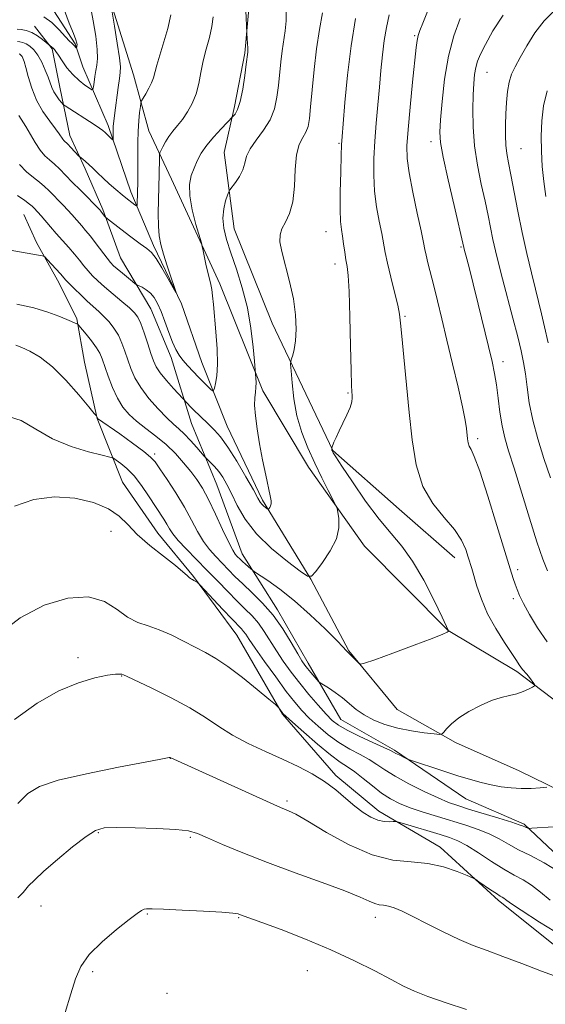
# Model space of a CAD drawing. Extents: x 2197300 to 2200200, y 354800 to 357700.
# Drawn here: x 2198634 to 2198769, y 356619 to 356872 of the extents above; entities that cross this region are included whole.
import ezdxf

# ---------------------------------------------------------------- set-up
doc = ezdxf.new("R2010")
doc.units = 0
doc.header["$MEASUREMENT"] = 0
for name, color, linetype, lineweight in [('DTM HARD BREAKLINE', 7, 'Continuous', 0), ('DTM SPOT ELEVATION', 2, 'Continuous', 13), ('INDEX CONTOUR', 41, 'Continuous', 13), ('INTERMEDIATE CONTOUR', 44, 'Continuous', 0)]:
    doc.layers.add(name, color=color, linetype=linetype, lineweight=lineweight)

msp = doc.modelspace()

# ---------------------------------------------------------------- linework, layer by layer
at = {"layer": 'DTM HARD BREAKLINE'}
for points in [[(2198822.47, 357151.76, 1022.76), (2198788.24, 357094.18, 1024.33), (2198757.97, 357043.8, 1027.21), (2198724.42, 356992.77, 1030.69), (2198711.25, 356969.87, 1033.77), (2198697.43, 356946.31, 1035.21), (2198679.67, 356922.77, 1033.7), (2198671.78, 356910.99, 1032.06), (2198661.27, 356902.5, 1031.34), (2198655.36, 356897.93, 1031.41), (2198654.67, 356884.82, 1031.54), (2198663.12, 356857.93, 1033.11), (2198667.02, 356843.51, 1034.95), (2198672.88, 356831.04, 1037.17), (2198685.26, 356804.14, 1038.48), (2198696.33, 356776.59, 1040.32), (2198708.08, 356756.9, 1041.37), (2198722.44, 356736.55, 1042.61), (2198744.01, 356714.86, 1043.99), (2198761.68, 356704.33, 1045.69), (2198785.88, 356685.92, 1047.27), (2198811.39, 356667.51, 1051.13), (2198821.2, 356660.93, 1052.38), (2198832.98, 356655, 1054.02)], [(2198745.74, 356733.59, 1045.3), (2198731.35, 356746.08, 1045.3), (2198714.35, 356761.19, 1044.06), (2198698.71, 356794, 1041.11), (2198688.94, 356818.27, 1040.85), (2198686.37, 356837.94, 1039.14), (2198689.02, 356849.73, 1037.63), (2198691.68, 356863.48, 1037.83), (2198693.03, 356877.89, 1038.29), (2198693.72, 356890.34, 1038.36), (2198693.75, 356904.76, 1038.09), (2198695.74, 356913.93, 1037.9), (2198699.7, 356923.09, 1037.57), (2198710.23, 356940.76, 1037.04), (2198719.43, 356951.88, 1036.13), (2198735.21, 356970.84, 1034.69), (2198749.02, 356988.5, 1032.79), (2198760.86, 357008.13, 1032.06), (2198772.71, 357028.41, 1030.16), (2198782.59, 357046.08, 1028.72), (2198798.39, 357073.56, 1026.63), (2198809.56, 357087.95, 1024.13), (2198822.06, 357103.65, 1023.02), (2198830.61, 357117.39, 1022.82)], [(2198857.18, 356634.62, 1053.95), (2198830.32, 356640.59, 1051.98), (2198806.1, 356649.83, 1050.08), (2198783.87, 356668.23, 1049.56), (2198762.27, 356678.78, 1047), (2198745.9, 356686.03, 1046.54), (2198730.85, 356694.58, 1044.25), (2198718.44, 356709.69, 1043.92), (2198708.66, 356728.06, 1042.02), (2198696.26, 356748.41, 1039.73), (2198687.13, 356767.44, 1039.14), (2198680.62, 356783.84, 1037.04), (2198675.42, 356798.92, 1036.06), (2198668.25, 356814.01, 1035.67), (2198662.39, 356827.79, 1033.37), (2198656.53, 356844.84, 1031.6), (2198650.02, 356859.93, 1028.92), (2198648.07, 356865.84, 1027.8), (2198640.89, 356877, 1027.21), (2198634.36, 356887.5, 1024.39)], [(2198826.35, 356624.87, 1055.52), (2198802.78, 356632.8, 1053.36), (2198785.76, 356641.36, 1051.98), (2198774, 356655.15, 1051.46), (2198763.54, 356665.01, 1049.82), (2198748.49, 356671.6, 1048.9), (2198730.17, 356684.1, 1047.79), (2198716.43, 356692, 1047), (2198707.95, 356706.44, 1045.5), (2198700.12, 356720.22, 1045.56), (2198690.98, 356734.66, 1043.33), (2198684.47, 356752.37, 1042.94), (2198677.96, 356768.12, 1040.84), (2198672.76, 356785.17, 1038.48), (2198667.55, 356797.63, 1038.88), (2198659.72, 356810.76, 1037.04), (2198655.17, 356823.22, 1035.8), (2198650.61, 356833.72, 1034.36), (2198646.7, 356842.25, 1033.37), (2198644.11, 356854.71, 1031.21), (2198642.17, 356864.54, 1030.16), (2198637.6, 356870.45, 1029.24)], [(2198819.78, 356619.65, 1056.64), (2198794.89, 356622.99, 1057.36), (2198779.17, 356627.62, 1057.42), (2198756.94, 356645.37, 1056.37), (2198741.9, 356659.17, 1055.46), (2198726.2, 356668.38, 1053.43), (2198715.08, 356677.59, 1053.62), (2198701.36, 356693.35, 1052.11), (2198689.62, 356713.69, 1050.94), (2198678.52, 356728.8, 1049.89), (2198669.37, 356739.96, 1049.03), (2198660.23, 356753.09, 1049.23), (2198653.72, 356769.49, 1046.02), (2198650.48, 356783.92, 1045.5), (2198648.54, 356795.06, 1043.79), (2198643.98, 356804.25, 1042.61), (2198638.11, 356814.75, 1041.7), (2198634.85, 356821.96, 1041.04)]]:
    msp.add_polyline3d(points, dxfattribs=at)
at = {"layer": 'DTM SPOT ELEVATION'}
for p in [(2198735.36, 356867.93, 1047.83), (2198754, 356858.53, 1052.83), (2198715.92, 356840.26, 1043.85), (2198739.57, 356840.72, 1049.5), (2198762.76, 356838.89, 1054.98), (2198712.54, 356817.54, 1043.19), (2198747.3, 356813.6, 1049.83), (2198714.9, 356809.19, 1043.44), (2198732.88, 356795.76, 1046.19), (2198758.1, 356784.08, 1050.54), (2198718.22, 356776.02, 1043.86), (2198751.61, 356764.25, 1048.37), (2198668.53, 356760.29, 1045.68), (2198657.27, 356740.42, 1050.73), (2198761.88, 356730.58, 1048.4), (2198760.76, 356723.04, 1047.63), (2198648.81, 356707.94, 1053.61), (2198660.05, 356703.17, 1054.07), (2198672.54, 356681.98, 1056.03), (2198702.57, 356671.03, 1055.69), (2198654.07, 356662.86, 1058.17), (2198677.65, 356661.7, 1058.23), (2198639.33, 356644.01, 1058.73), (2198666.64, 356641.96, 1060.13), (2198690.08, 356640.99, 1060.12), (2198725.26, 356641.11, 1058.56), (2198652.6, 356627.09, 1060.37), (2198707.75, 356627.36, 1060.96), (2198671.68, 356621.54, 1061.6)]:
    msp.add_point(p, dxfattribs=at)
at = {"layer": 'INDEX CONTOUR'}
for points in [[(2198651.981, 356875.437, 1030), (2198652.725, 356871.796, 1030), (2198653.361, 356867.876, 1030), (2198653.762, 356864.445, 1030), (2198653.842, 356862.056, 1030), (2198653.687, 356860.414, 1030), (2198653.423, 356859.012, 1030), (2198653.158, 356857.474, 1030), (2198652.933, 356855.964, 1030), (2198652.769, 356854.777, 1030), (2198652.647, 356854.147, 1030), (2198652.381, 356854.062, 1030), (2198651.742, 356854.451, 1030), (2198650.581, 356855.252, 1030), (2198649.07, 356856.425, 1030), (2198647.46, 356857.944, 1030), (2198645.971, 356859.733, 1030), (2198644.711, 356861.518, 1030), (2198643.756, 356862.979, 1030), (2198643.145, 356863.888, 1030), (2198642.767, 356864.377, 1030), (2198642.473, 356864.671, 1030), (2198639.698, 356866.977, 1030), (2198638.418, 356867.917, 1030), (2198636.959, 356868.75, 1030), (2198635.48, 356869.278, 1030), (2198634.155, 356869.545, 1030), (2198633.162, 356869.657, 1030)], [(2198702.357, 356874.543, 1040), (2198702.317, 356871.777, 1040), (2198702.072, 356869.205, 1040), (2198701.29, 356864.06, 1040), (2198700.948, 356861.222, 1040), (2198700.35, 356855.168, 1040), (2198699.976, 356852.139, 1040), (2198699.336, 356849.18, 1040), (2198698.21, 356846.326, 1040), (2198696.502, 356843.615, 1040), (2198694.606, 356841.105, 1040), (2198693.043, 356838.864, 1040), (2198692.171, 356836.922, 1040), (2198691.702, 356835.172, 1040), (2198691.189, 356833.474, 1040), (2198690.313, 356831.749, 1040), (2198689.267, 356830.171, 1040), (2198687.858, 356828.28, 1040), (2198687.569, 356827.745, 1040), (2198687.256, 356826.91, 1040), (2198686.761, 356825.427, 1040), (2198686.264, 356823.395, 1040), (2198686.034, 356821.021, 1040), (2198686.284, 356818.446, 1040), (2198687.003, 356815.526, 1040), (2198688.124, 356812.05, 1040), (2198689.549, 356807.875, 1040), (2198691.048, 356803.114, 1040), (2198692.36, 356797.95, 1040), (2198693.282, 356792.654, 1040), (2198693.855, 356787.837, 1040), (2198694.176, 356784.198, 1040), (2198694.547, 356779.824, 1040), (2198694.602, 356778.678, 1040), (2198694.572, 356777.447, 1040), (2198694.424, 356776.232, 1040), (2198694.263, 356774.805, 1040), (2198694.225, 356772.851, 1040), (2198694.419, 356770.141, 1040), (2198694.846, 356766.767, 1040), (2198695.48, 356762.903, 1040), (2198696.273, 356758.781, 1040), (2198697.094, 356754.859, 1040), (2198698.243, 356749.525, 1040), (2198698.455, 356748.263, 1040), (2198698.464, 356747.502, 1040), (2198698.316, 356746.937, 1040), (2198698.093, 356746.511, 1040), (2198697.887, 356746.225, 1040), (2198697.76, 356746.083, 1040), (2198697.636, 356746.086, 1040), (2198697.412, 356746.239, 1040), (2198697.019, 356746.534, 1040), (2198696.534, 356746.931, 1040), (2198696.074, 356747.378, 1040), (2198695.678, 356747.919, 1040), (2198695.072, 356748.976, 1040), (2198693.91, 356751.063, 1040), (2198691.982, 356754.455, 1040), (2198689.623, 356758.45, 1040), (2198687.312, 356762.108, 1040), (2198685.415, 356764.712, 1040), (2198683.87, 356766.464, 1040), (2198682.507, 356767.793, 1040), (2198679.937, 356770.265, 1040), (2198678.799, 356771.392, 1040), (2198677.824, 356772.383, 1040), (2198675.769, 356774.559, 1040), (2198673.397, 356777.151, 1040), (2198671.579, 356779.207, 1040), (2198669.955, 356781.187, 1040), (2198668.885, 356782.775, 1040), (2198668.19, 356784.277, 1040), (2198667.555, 356786.153, 1040), (2198666.743, 356788.688, 1040), (2198665.829, 356791.458, 1040), (2198664.966, 356793.865, 1040), (2198664.227, 356795.491, 1040), (2198663.365, 356796.664, 1040), (2198662.056, 356797.893, 1040), (2198660.102, 356799.552, 1040), (2198657.817, 356801.461, 1040), (2198655.64, 356803.308, 1040), (2198653.909, 356804.854, 1040), (2198652.559, 356806.177, 1040), (2198651.418, 356807.433, 1040), (2198650.332, 356808.755, 1040), (2198649.193, 356810.19, 1040), (2198647.909, 356811.762, 1040), (2198646.421, 356813.477, 1040), (2198643.209, 356817.082, 1040), (2198641.715, 356818.81, 1040), (2198639.31, 356821.637, 1040), (2198638.488, 356822.563, 1040), (2198637.426, 356823.681, 1040), (2198637.009, 356824.095, 1040), (2198636.355, 356824.641, 1040), (2198635.146, 356825.524, 1040), (2198633.211, 356826.863, 1040)], [(2198747.054, 356872.43, 1050), (2198745.472, 356867.96, 1050), (2198744.087, 356862.691, 1050), (2198743.078, 356856.797, 1050), (2198742.414, 356851.04, 1050), (2198742.014, 356846.33, 1050), (2198741.84, 356843.173, 1050), (2198742.018, 356840.458, 1050), (2198742.715, 356836.674, 1050), (2198743.995, 356830.854, 1050), (2198745.511, 356824.252, 1050), (2198748.001, 356813.493, 1050), (2198748.122, 356813.018, 1050), (2198748.792, 356810.524, 1050), (2198749.461, 356807.969, 1050), (2198750.434, 356804.125, 1050), (2198751.721, 356798.908, 1050), (2198754.375, 356787.966, 1050), (2198755.296, 356784.086, 1050), (2198755.939, 356781.062, 1050), (2198756.423, 356778.127, 1050), (2198756.858, 356774.712, 1050), (2198757.311, 356771.046, 1050), (2198757.849, 356767.557, 1050), (2198758.545, 356764.458, 1050), (2198759.524, 356761.103, 1050), (2198760.925, 356756.629, 1050), (2198764.889, 356743.786, 1050), (2198766.831, 356737.684, 1050), (2198768.357, 356733.239, 1050), (2198769.489, 356730.226, 1050)], [(2198764.727, 356663.962, 1050), (2198764.466, 356664.018, 1050), (2198763.834, 356664.283, 1050), (2198763.137, 356664.605, 1050), (2198762.286, 356664.919, 1050), (2198760.357, 356665.547, 1050), (2198757.025, 356666.581, 1050), (2198749.244, 356668.951, 1050), (2198746.437, 356669.818, 1050), (2198744.081, 356670.651, 1050), (2198741.385, 356671.788, 1050), (2198737.818, 356673.458, 1050), (2198733.881, 356675.433, 1050), (2198730.331, 356677.369, 1050), (2198727.706, 356679.002, 1050), (2198725.681, 356680.388, 1050), (2198723.705, 356681.656, 1050), (2198721.354, 356682.939, 1050), (2198718.687, 356684.364, 1050), (2198715.884, 356686.051, 1050), (2198713.118, 356688.067, 1050), (2198710.534, 356690.245, 1050), (2198708.269, 356692.36, 1050), (2198706.372, 356694.306, 1050), (2198704.538, 356696.436, 1050), (2198702.37, 356699.224, 1050), (2198699.639, 356702.923, 1050), (2198696.767, 356706.912, 1050), (2198694.345, 356710.351, 1050), (2198692.802, 356712.611, 1050), (2198691.94, 356713.909, 1050), (2198691.399, 356714.674, 1050), (2198690.83, 356715.326, 1050), (2198688.382, 356717.861, 1050), (2198686.065, 356720.327, 1050), (2198680.172, 356726.683, 1050), (2198679.664, 356727.194, 1050), (2198679.409, 356727.368, 1050), (2198678.635, 356727.786, 1050), (2198678.244, 356727.984, 1050), (2198677.956, 356728.116, 1050), (2198677.704, 356728.261, 1050), (2198677.39, 356728.529, 1050), (2198676.862, 356729.047, 1050), (2198675.801, 356730.005, 1050), (2198673.843, 356731.615, 1050), (2198670.811, 356733.983, 1050), (2198667.289, 356736.795, 1050), (2198664.052, 356739.633, 1050), (2198661.609, 356742.156, 1050), (2198659.422, 356744.339, 1050), (2198656.689, 356746.235, 1050), (2198652.815, 356747.842, 1050), (2198648.034, 356748.939, 1050), (2198642.786, 356749.251, 1050), (2198637.485, 356748.563, 1050), (2198632.44, 356746.908, 1050)], [(2198771.066, 356664.396, 1050), (2198765.514, 356663.994, 1050), (2198764.727, 356663.962, 1050)], [(2198748.677, 356617.384, 1060), (2198743.499, 356619.078, 1060), (2198738.794, 356620.694, 1060), (2198735.326, 356622.047, 1060), (2198732.494, 356623.376, 1060), (2198729.351, 356625.032, 1060), (2198725.148, 356627.262, 1060), (2198719.906, 356629.916, 1060), (2198713.839, 356632.743, 1060), (2198707.281, 356635.493, 1060), (2198701.043, 356637.92, 1060), (2198696.053, 356639.777, 1060), (2198690.625, 356641.753, 1060), (2198689.976, 356641.959, 1060), (2198688.649, 356642.161, 1060), (2198685.829, 356642.389, 1060), (2198681.091, 356642.659, 1060), (2198675.567, 356642.931, 1060), (2198670.778, 356643.149, 1060), (2198667.867, 356643.267, 1060), (2198666.455, 356643.268, 1060), (2198665.787, 356643.141, 1060), (2198665.154, 356642.824, 1060), (2198664.039, 356642.045, 1060), (2198661.971, 356640.476, 1060), (2198658.718, 356637.928, 1060), (2198654.98, 356634.764, 1060), (2198651.698, 356631.485, 1060), (2198649.552, 356628.422, 1060), (2198648.189, 356625.231, 1060), (2198646.998, 356621.398, 1060), (2198645.523, 356616.582, 1060)]]:
    msp.add_polyline3d(points, dxfattribs=at)
at = {"layer": 'INTERMEDIATE CONTOUR'}
for points in [[(2198739.943, 356877.517, 1048), (2198737.465, 356871.221, 1048), (2198736.74, 356869.337, 1048), (2198736.279, 356867.98, 1048), (2198735.996, 356866.767, 1048), (2198735.754, 356864.899, 1048), (2198734.857, 356855.999, 1048), (2198734.226, 356849.596, 1048), (2198733.683, 356843.794, 1048), (2198733.388, 356839.655, 1048), (2198733.441, 356836.377, 1048), (2198733.932, 356832.687, 1048), (2198734.876, 356827.732, 1048), (2198736.013, 356822.33, 1048), (2198737.008, 356817.714, 1048), (2198737.62, 356814.767, 1048), (2198737.98, 356812.967, 1048), (2198738.309, 356811.444, 1048), (2198738.791, 356809.467, 1048), (2198740.266, 356803.627, 1048), (2198741.233, 356799.71, 1048), (2198742.36, 356795.066, 1048), (2198743.663, 356789.638, 1048), (2198745.117, 356783.53, 1048), (2198746.528, 356777.488, 1048), (2198747.661, 356772.418, 1048), (2198748.349, 356768.979, 1048), (2198748.688, 356766.841, 1048), (2198748.972, 356764.235, 1048), (2198749.139, 356763.201, 1048), (2198749.408, 356762.335, 1048), (2198749.861, 356761.467, 1048), (2198750.687, 356759.68, 1048), (2198752.095, 356755.874, 1048), (2198754.175, 356749.462, 1048), (2198756.512, 356741.906, 1048), (2198758.565, 356735.182, 1048), (2198759.931, 356730.786, 1048), (2198760.738, 356728.293, 1048), (2198761.249, 356726.794, 1048), (2198761.718, 356725.479, 1048), (2198762.352, 356723.935, 1048), (2198763.349, 356721.843, 1048), (2198764.87, 356718.993, 1048), (2198766.92, 356715.598, 1048), (2198769.465, 356711.984, 1048)], [(2198711.699, 356873.855, 1042), (2198710.927, 356869.558, 1042), (2198710.147, 356864.595, 1042), (2198709.5, 356859.22, 1042), (2198708.998, 356854.021, 1042), (2198708.616, 356849.666, 1042), (2198708.311, 356846.632, 1042), (2198707.958, 356844.63, 1042), (2198707.41, 356843.175, 1042), (2198706.592, 356841.789, 1042), (2198705.701, 356839.998, 1042), (2198705.004, 356837.334, 1042), (2198704.667, 356833.543, 1042), (2198704.458, 356829.234, 1042), (2198704.042, 356825.233, 1042), (2198703.2, 356822.175, 1042), (2198702.155, 356819.945, 1042), (2198701.245, 356818.236, 1042), (2198700.752, 356816.717, 1042), (2198700.739, 356814.943, 1042), (2198701.217, 356812.443, 1042), (2198703.234, 356804.687, 1042), (2198704.178, 356800.27, 1042), (2198704.716, 356796.114, 1042), (2198704.869, 356792.445, 1042), (2198704.737, 356789.437, 1042), (2198704.417, 356787.219, 1042), (2198704.029, 356785.709, 1042), (2198703.694, 356784.781, 1042), (2198703.513, 356784.214, 1042), (2198703.488, 356783.414, 1042), (2198703.595, 356781.697, 1042), (2198703.835, 356778.596, 1042), (2198704.303, 356774.524, 1042), (2198705.113, 356770.116, 1042), (2198706.341, 356765.884, 1042), (2198707.901, 356761.865, 1042), (2198709.665, 356757.975, 1042), (2198711.49, 356754.214, 1042), (2198713.15, 356750.905, 1042), (2198715.096, 356747.075, 1042), (2198715.415, 356746.261, 1042), (2198715.629, 356745.311, 1042), (2198715.896, 356743.67, 1042), (2198715.911, 356741.351, 1042), (2198715.251, 356738.508, 1042), (2198713.678, 356735.357, 1042), (2198711.684, 356732.36, 1042), (2198709.943, 356730.042, 1042), (2198708.867, 356728.843, 1042), (2198707.832, 356728.873, 1042), (2198705.948, 356730.155, 1042), (2198702.639, 356732.64, 1042), (2198698.565, 356735.975, 1042), (2198694.699, 356739.735, 1042), (2198691.799, 356743.521, 1042), (2198689.767, 356747.062, 1042), (2198688.291, 356750.113, 1042), (2198687.097, 356752.505, 1042), (2198686.035, 356754.351, 1042), (2198684.998, 356755.837, 1042), (2198683.921, 356757.107, 1042), (2198682.918, 356758.139, 1042), (2198681.696, 356759.298, 1042), (2198681.289, 356759.736, 1042), (2198679.331, 356762.003, 1042), (2198677.749, 356763.781, 1042), (2198676.148, 356765.47, 1042), (2198674.743, 356766.787, 1042), (2198673.333, 356768.028, 1042), (2198671.616, 356769.633, 1042), (2198669.413, 356771.908, 1042), (2198667.039, 356774.619, 1042), (2198664.934, 356777.395, 1042), (2198663.426, 356779.946, 1042), (2198662.399, 356782.292, 1042), (2198661.622, 356784.532, 1042), (2198660.892, 356786.737, 1042), (2198660.104, 356788.871, 1042), (2198659.18, 356790.869, 1042), (2198658.064, 356792.679, 1042), (2198656.807, 356794.297, 1042), (2198655.482, 356795.73, 1042), (2198654.141, 356797.01, 1042), (2198651.199, 356799.642, 1042), (2198649.512, 356801.231, 1042), (2198647.877, 356802.831, 1042), (2198646.55, 356804.171, 1042), (2198645.688, 356805.084, 1042), (2198644.28, 356806.675, 1042), (2198640.868, 356810.399, 1042), (2198640.239, 356811.033, 1042), (2198639.675, 356811.325, 1042), (2198638.692, 356811.523, 1042), (2198629.935, 356813.013, 1042)], [(2198657.617, 356874.048, 1032), (2198658.209, 356870.398, 1032), (2198658.893, 356866.064, 1032), (2198659.449, 356862.289, 1032), (2198659.704, 356859.955, 1032), (2198659.686, 356858.489, 1032), (2198659.474, 356856.955, 1032), (2198659.145, 356854.671, 1032), (2198658.158, 356847.421, 1032), (2198657.98, 356845.927, 1032), (2198657.877, 356844.67, 1032), (2198657.834, 356843.469, 1032), (2198657.83, 356842.4, 1032), (2198657.842, 356841.603, 1032), (2198657.837, 356841.183, 1032), (2198657.746, 356841.12, 1032), (2198657.491, 356841.36, 1032), (2198656.426, 356842.435, 1032), (2198655.808, 356843.026, 1032), (2198655.209, 356843.541, 1032), (2198654.379, 356844.146, 1032), (2198652.994, 356845.067, 1032), (2198645.497, 356849.883, 1032), (2198644.975, 356850.289, 1032), (2198644.588, 356850.736, 1032), (2198643.992, 356851.488, 1032), (2198643.267, 356852.478, 1032), (2198642.595, 356853.555, 1032), (2198642.1, 356854.622, 1032), (2198641.15, 356857.269, 1032), (2198640.403, 356859.118, 1032), (2198639.479, 356861.11, 1032), (2198638.469, 356862.924, 1032), (2198637.449, 356864.306, 1032), (2198636.45, 356865.267, 1032), (2198635.489, 356865.886, 1032), (2198634.593, 356866.242, 1032), (2198633.828, 356866.413, 1032), (2198633.272, 356866.48, 1032)], [(2198683.554, 356872.845, 1036), (2198683.226, 356870.321, 1036), (2198682.579, 356867.518, 1036), (2198681.762, 356864.52, 1036), (2198680.985, 356861.472, 1036), (2198680.391, 356858.502, 1036), (2198679.849, 356855.667, 1036), (2198679.16, 356853.004, 1036), (2198678.181, 356850.552, 1036), (2198676.98, 356848.349, 1036), (2198675.684, 356846.432, 1036), (2198674.406, 356844.809, 1036), (2198673.211, 356843.377, 1036), (2198672.151, 356842.003, 1036), (2198671.273, 356840.608, 1036), (2198670.597, 356839.331, 1036), (2198670.138, 356838.363, 1036), (2198669.893, 356837.788, 1036), (2198669.797, 356837.266, 1036), (2198669.768, 356836.35, 1036), (2198669.685, 356832.284, 1036), (2198669.52, 356825.758, 1036), (2198669.462, 356822.186, 1036), (2198669.495, 356818.986, 1036), (2198669.681, 356816.444, 1036), (2198670.082, 356814.201, 1036), (2198670.763, 356811.734, 1036), (2198671.732, 356808.722, 1036), (2198672.779, 356805.643, 1036), (2198673.639, 356803.176, 1036), (2198674.078, 356801.883, 1036), (2198673.989, 356801.861, 1036), (2198673.294, 356803.089, 1036), (2198671.993, 356805.421, 1036), (2198670.392, 356808.197, 1036), (2198668.871, 356810.629, 1036), (2198667.671, 356812.168, 1036), (2198666.472, 356813.214, 1036), (2198664.811, 356814.408, 1036), (2198662.418, 356816.189, 1036), (2198659.791, 356818.199, 1036), (2198656.406, 356820.825, 1036), (2198655.915, 356821.233, 1036), (2198655.727, 356821.452, 1036), (2198654.6, 356822.927, 1036), (2198654.482, 356823.057, 1036), (2198649.421, 356828.167, 1036), (2198647.332, 356830.299, 1036), (2198644.059, 356833.68, 1036), (2198642.745, 356834.933, 1036), (2198641.513, 356835.986, 1036), (2198640.306, 356837.085, 1036), (2198639.074, 356838.512, 1036), (2198637.797, 356840.44, 1036), (2198635.385, 356844.587, 1036), (2198633.609, 356847.415, 1036)], [(2198672.702, 356873.289, 1034), (2198671.894, 356869.853, 1034), (2198670.908, 356866.353, 1034), (2198669.078, 356860.379, 1034), (2198668.192, 356857.121, 1034), (2198667.732, 356855.866, 1034), (2198667.024, 356854.428, 1034), (2198666.218, 356852.99, 1034), (2198665.542, 356851.848, 1034), (2198665.159, 356851.175, 1034), (2198664.978, 356850.639, 1034), (2198664.846, 356849.777, 1034), (2198664.646, 356848.233, 1034), (2198664.417, 356846.063, 1034), (2198664.237, 356843.427, 1034), (2198664.164, 356840.5, 1034), (2198664.165, 356837.52, 1034), (2198664.186, 356834.741, 1034), (2198664.186, 356832.36, 1034), (2198664.162, 356830.334, 1034), (2198664.017, 356824.734, 1034), (2198663.98, 356824.244, 1034), (2198663.824, 356824.17, 1034), (2198663.416, 356824.447, 1034), (2198662.651, 356825.021, 1034), (2198661.55, 356825.875, 1034), (2198660.16, 356827, 1034), (2198658.55, 356828.367, 1034), (2198656.86, 356829.858, 1034), (2198655.246, 356831.338, 1034), (2198653.836, 356832.687, 1034), (2198652.63, 356833.862, 1034), (2198651.602, 356834.845, 1034), (2198650.729, 356835.614, 1034), (2198650.036, 356836.177, 1034), (2198649.275, 356836.763, 1034), (2198649.031, 356836.997, 1034), (2198646.989, 356839.194, 1034), (2198646.165, 356840.048, 1034), (2198645.184, 356840.996, 1034), (2198644.874, 356841.355, 1034), (2198643.976, 356842.692, 1034), (2198643.013, 356844.022, 1034), (2198641.538, 356845.976, 1034), (2198639.807, 356848.469, 1034), (2198638.169, 356851.361, 1034), (2198636.9, 356854.47, 1034), (2198635.992, 356857.424, 1034), (2198635.366, 356859.808, 1034), (2198634.945, 356861.325, 1034), (2198634.657, 356862.15, 1034), (2198634.438, 356862.578, 1034), (2198634.231, 356862.859, 1034), (2198634.028, 356863.054, 1034), (2198633.832, 356863.18, 1034), (2198633.65, 356863.252, 1034)], [(2198691.968, 356874.479, 1038), (2198692.195, 356868.629, 1038), (2198692.4, 356865.848, 1038), (2198692.462, 356864.797, 1038), (2198692.479, 356864.126, 1038), (2198692.463, 356863.757, 1038), (2198692.083, 356860.67, 1038), (2198691.697, 356857.703, 1038), (2198691.166, 356854.199, 1038), (2198690.536, 356851.055, 1038), (2198689.859, 356848.965, 1038), (2198689.228, 356847.801, 1038), (2198688.746, 356847.229, 1038), (2198685.619, 356844.027, 1038), (2198683.716, 356841.964, 1038), (2198681.893, 356839.768, 1038), (2198680.494, 356837.71, 1038), (2198679.464, 356835.781, 1038), (2198678.644, 356833.901, 1038), (2198677.939, 356831.953, 1038), (2198677.503, 356829.674, 1038), (2198677.549, 356826.764, 1038), (2198678.194, 356823.112, 1038), (2198679.147, 356819.365, 1038), (2198680.525, 356814.645, 1038), (2198680.778, 356813.68, 1038), (2198680.996, 356812.635, 1038), (2198681.344, 356810.903, 1038), (2198681.788, 356808.768, 1038), (2198682.242, 356806.734, 1038), (2198682.959, 356803.896, 1038), (2198683.217, 356802.603, 1038), (2198683.423, 356800.985, 1038), (2198683.629, 356798.775, 1038), (2198684.25, 356791.728, 1038), (2198684.569, 356787.383, 1038), (2198684.697, 356783.431, 1038), (2198684.533, 356780.467, 1038), (2198684.197, 356778.463, 1038), (2198683.866, 356777.239, 1038), (2198683.654, 356776.63, 1038), (2198683.426, 356776.55, 1038), (2198682.988, 356776.929, 1038), (2198681.096, 356778.781, 1038), (2198679.795, 356780.091, 1038), (2198678.395, 356781.543, 1038), (2198677.019, 356783.032, 1038), (2198675.793, 356784.445, 1038), (2198674.797, 356785.743, 1038), (2198673.942, 356787.174, 1038), (2198673.088, 356789.058, 1038), (2198672.141, 356791.582, 1038), (2198671.143, 356794.398, 1038), (2198670.176, 356797.025, 1038), (2198669.291, 356799.082, 1038), (2198668.42, 356800.607, 1038), (2198667.463, 356801.737, 1038), (2198666.371, 356802.592, 1038), (2198665.302, 356803.211, 1038), (2198663.965, 356803.85, 1038), (2198663.549, 356804.127, 1038), (2198662.859, 356804.679, 1038), (2198660.211, 356806.843, 1038), (2198658.889, 356807.943, 1038), (2198657.954, 356808.763, 1038), (2198657.196, 356809.559, 1038), (2198656.285, 356810.695, 1038), (2198653.479, 356814.425, 1038), (2198652.006, 356816.344, 1038), (2198650.777, 356817.858, 1038), (2198649.769, 356819.027, 1038), (2198647.245, 356821.911, 1038), (2198646.231, 356823.023, 1038), (2198644.992, 356824.318, 1038), (2198641.281, 356828.122, 1038), (2198640.207, 356829.159, 1038), (2198638.946, 356830.228, 1038), (2198637.351, 356831.445, 1038), (2198635.549, 356832.93, 1038), (2198633.734, 356834.796, 1038)], [(2198645.355, 356874.443, 1028), (2198646.551, 356871.195, 1028), (2198647.623, 356868.565, 1028), (2198648.254, 356866.927, 1028), (2198648.515, 356866.07, 1028), (2198648.565, 356865.635, 1028), (2198648.544, 356865.322, 1028), (2198648.499, 356865.078, 1028), (2198648.424, 356864.828, 1028), (2198648.378, 356864.836, 1028), (2198647.842, 356865.411, 1028), (2198647.552, 356865.697, 1028), (2198647.209, 356866.015, 1028), (2198646.634, 356866.585, 1028), (2198645.607, 356867.684, 1028), (2198643.998, 356869.433, 1028), (2198642.041, 356871.355, 1028), (2198640.06, 356872.818, 1028)], [(2198728.818, 356873.357, 1046), (2198728.109, 356870.106, 1046), (2198727.548, 356866.688, 1046), (2198727.102, 356863.002, 1046), (2198726.717, 356859.02, 1046), (2198726.329, 356854.73, 1046), (2198725.902, 356850.155, 1046), (2198725.474, 356845.45, 1046), (2198725.113, 356840.802, 1046), (2198724.881, 356836.356, 1046), (2198724.847, 356832.096, 1046), (2198725.08, 356827.96, 1046), (2198725.604, 356823.938, 1046), (2198726.277, 356820.222, 1046), (2198726.91, 356817.052, 1046), (2198727.812, 356812.177, 1046), (2198728.402, 356809.398, 1046), (2198729.264, 356805.811, 1046), (2198730.221, 356801.966, 1046), (2198731.019, 356798.643, 1046), (2198731.485, 356796.291, 1046), (2198731.761, 356794.023, 1046), (2198732.073, 356790.621, 1046), (2198732.59, 356785.221, 1046), (2198733.985, 356771.019, 1046), (2198734.732, 356763.936, 1046), (2198735.786, 356757.504, 1046), (2198737.503, 356751.985, 1046), (2198740.073, 356747.543, 1046), (2198742.998, 356743.958, 1046), (2198745.611, 356740.909, 1046), (2198747.404, 356738.153, 1046), (2198748.49, 356735.735, 1046), (2198749.145, 356733.774, 1046), (2198750.06, 356730.86, 1046), (2198751.393, 356726.311, 1046), (2198752.53, 356722.955, 1046), (2198754.137, 356719.208, 1046), (2198756.233, 356715.37, 1046), (2198758.453, 356711.83, 1046), (2198761.547, 356707.16, 1046), (2198762.236, 356706.089, 1046), (2198762.681, 356705.435, 1046), (2198763.118, 356704.89, 1046), (2198764.197, 356703.637, 1046), (2198764.864, 356702.797, 1046), (2198766.028, 356701.255, 1046), (2198766.281, 356700.862, 1046), (2198766.186, 356700.618, 1046), (2198765.66, 356700.312, 1046), (2198764.656, 356699.797, 1046), (2198763.265, 356699.169, 1046), (2198761.605, 356698.585, 1046), (2198759.763, 356698.133, 1046), (2198757.659, 356697.635, 1046), (2198755.17, 356696.84, 1046), (2198752.27, 356695.583, 1046), (2198749.306, 356694.016, 1046), (2198746.713, 356692.374, 1046), (2198744.829, 356690.868, 1046), (2198743.601, 356689.62, 1046), (2198742.876, 356688.728, 1046), (2198742.434, 356688.256, 1046), (2198741.786, 356688.139, 1046), (2198740.378, 356688.272, 1046), (2198737.839, 356688.577, 1046), (2198734.535, 356689.064, 1046), (2198731.013, 356689.764, 1046), (2198727.741, 356690.695, 1046), (2198724.849, 356691.835, 1046), (2198722.382, 356693.149, 1046), (2198720.343, 356694.597, 1046), (2198716.797, 356697.59, 1046), (2198714.935, 356698.968, 1046), (2198713.179, 356700.135, 1046), (2198711.068, 356701.459, 1046), (2198710.651, 356701.791, 1046), (2198710.222, 356702.264, 1046), (2198708.645, 356704.092, 1046), (2198707.808, 356705.089, 1046), (2198707.126, 356705.962, 1046), (2198706.387, 356707.08, 1046), (2198705.296, 356708.927, 1046), (2198703.632, 356711.808, 1046), (2198701.473, 356715.315, 1046), (2198698.969, 356718.859, 1046), (2198696.281, 356721.962, 1046), (2198693.617, 356724.602, 1046), (2198691.197, 356726.862, 1046), (2198689.174, 356728.829, 1046), (2198684.209, 356733.918, 1046), (2198682.592, 356735.722, 1046), (2198681.037, 356737.83, 1046), (2198679.559, 356740.363, 1046), (2198678.002, 356743.322, 1046), (2198676.166, 356746.671, 1046), (2198673.959, 356750.297, 1046), (2198671.709, 356753.757, 1046), (2198669.851, 356756.528, 1046), (2198668.625, 356758.289, 1046), (2198667.493, 356759.538, 1046), (2198665.722, 356760.977, 1046), (2198662.851, 356763.085, 1046), (2198659.525, 356765.463, 1046), (2198653.835, 356769.479, 1046), (2198653.783, 356769.536, 1046), (2198653.748, 356769.609, 1046)], [(2198758.099, 356873.214, 1052), (2198755.472, 356869.197, 1052)], [(2198771.181, 356874.247, 1054), (2198768.658, 356871.811, 1054), (2198766.292, 356868.708, 1054), (2198764.2, 356865.367, 1054), (2198762.473, 356862.331, 1054), (2198761.178, 356859.979, 1054), (2198760.261, 356858.02, 1054), (2198759.639, 356856, 1054), (2198759.232, 356853.57, 1054), (2198758.984, 356850.807, 1054), (2198758.834, 356847.894, 1054), (2198758.744, 356845.004, 1054), (2198758.734, 356842.266, 1054), (2198758.839, 356839.798, 1054), (2198759.094, 356837.604, 1054), (2198759.519, 356835.232, 1054), (2198760.138, 356832.12, 1054), (2198761.946, 356822.787, 1054), (2198763.057, 356817.326, 1054), (2198764.236, 356811.931, 1054), (2198765.393, 356806.948, 1054), (2198766.423, 356802.7, 1054), (2198768.019, 356796.345, 1054), (2198768.802, 356793.023, 1054), (2198769.703, 356788.913, 1054)], [(2198720.134, 356872.358, 1044), (2198719.01, 356865.33, 1044), (2198718.095, 356857.8, 1044), (2198717.419, 356850.757, 1044), (2198716.965, 356845.285, 1044), (2198716.708, 356842.024, 1044), (2198716.573, 356839.838, 1044), (2198716.476, 356837.151, 1044), (2198716.355, 356832.863, 1044), (2198716.251, 356827.79, 1044), (2198716.228, 356823.232, 1044), (2198716.332, 356820.144, 1044), (2198716.541, 356818.113, 1044), (2198716.812, 356816.388, 1044), (2198717.108, 356814.393, 1044), (2198717.414, 356812.261, 1044), (2198717.717, 356810.304, 1044), (2198718.005, 356808.59, 1044), (2198718.273, 356806.232, 1044), (2198718.514, 356802.101, 1044), (2198718.725, 356795.586, 1044), (2198718.9, 356788.162, 1044), (2198719.037, 356781.823, 1044), (2198719.134, 356778.052, 1044), (2198719.206, 356776.294, 1044), (2198719.271, 356775.489, 1044), (2198719.315, 356774.727, 1044), (2198719.208, 356773.708, 1044), (2198718.792, 356772.288, 1044), (2198717.975, 356770.399, 1044), (2198716.937, 356768.28, 1044), (2198715.929, 356766.254, 1044), (2198715.151, 356764.584, 1044), (2198714.613, 356763.327, 1044), (2198714.042, 356761.86, 1044), (2198714.037, 356761.786, 1044), (2198714.057, 356761.578, 1044), (2198714.081, 356761.45, 1044), (2198714.119, 356761.323, 1044), (2198714.177, 356761.18, 1044), (2198714.264, 356760.997, 1044), (2198714.458, 356760.648, 1044), (2198715.115, 356759.597, 1044), (2198716.666, 356757.208, 1044), (2198719.361, 356753.136, 1044), (2198722.755, 356748.202, 1044), (2198726.223, 356743.515, 1044), (2198729.292, 356739.843, 1044), (2198732.074, 356736.578, 1044), (2198734.831, 356732.76, 1044), (2198737.706, 356727.801, 1044), (2198740.385, 356722.575, 1044), (2198742.438, 356718.319, 1044), (2198744.11, 356714.802, 1044), (2198744.028, 356714.733, 1044), (2198743.948, 356714.644, 1044), (2198743.693, 356714.45, 1044), (2198742.609, 356713.934, 1044), (2198739.914, 356712.849, 1044), (2198735.224, 356711.081, 1044), (2198729.756, 356709.063, 1044), (2198725.124, 356707.369, 1044), (2198722.519, 356706.444, 1044), (2198721.433, 356706.235, 1044), (2198720.938, 356706.561, 1044), (2198719.517, 356708.039, 1044), (2198718.818, 356708.746, 1044), (2198717.928, 356709.589, 1044), (2198717.712, 356709.849, 1044), (2198717.011, 356710.612, 1044), (2198715.329, 356712.336, 1044), (2198712.357, 356715.284, 1044), (2198708.529, 356718.926, 1044), (2198704.468, 356722.537, 1044), (2198700.733, 356725.512, 1044), (2198697.635, 356727.736, 1044), (2198694.21, 356730.009, 1044), (2198693.647, 356730.404, 1044), (2198693.248, 356730.737, 1044), (2198691.882, 356731.936, 1044), (2198691.146, 356732.606, 1044), (2198690.56, 356733.168, 1044), (2198689.689, 356734.057, 1044), (2198689.246, 356734.552, 1044), (2198688.598, 356735.552, 1044), (2198687.551, 356737.567, 1044), (2198685.996, 356740.876, 1044), (2198684.159, 356744.84, 1044), (2198682.352, 356748.593, 1044), (2198680.795, 356751.487, 1044), (2198679.355, 356753.75, 1044), (2198677.81, 356755.826, 1044), (2198675.977, 356758.065, 1044), (2198673.847, 356760.417, 1044), (2198671.448, 356762.737, 1044), (2198668.848, 356764.902, 1044), (2198666.248, 356766.903, 1044), (2198663.887, 356768.754, 1044), (2198661.938, 356770.51, 1044), (2198660.336, 356772.389, 1044), (2198658.949, 356774.651, 1044), (2198657.682, 356777.427, 1044), (2198656.572, 356780.346, 1044), (2198655.047, 356784.779, 1044), (2198654.431, 356786.222, 1044), (2198653.568, 356787.664, 1044), (2198652.295, 356789.396, 1044), (2198650.881, 356791.165, 1044), (2198649.043, 356793.367, 1044), (2198648.73, 356793.686, 1044), (2198648.498, 356793.81, 1044), (2198645.973, 356794.888, 1044), (2198643.91, 356795.753, 1044), (2198641.075, 356796.807, 1044), (2198637.445, 356797.913, 1044), (2198633.109, 356798.89, 1044)], [(2198755.472, 356869.197, 1052), (2198753.557, 356865.731, 1052), (2198752.299, 356863.215, 1052), (2198751.541, 356861.372, 1052), (2198751.093, 356859.75, 1052), (2198750.795, 356857.939, 1052), (2198750.59, 356855.673, 1052), (2198750.445, 356852.723, 1052), (2198750.355, 356848.942, 1052), (2198750.429, 356844.499, 1052), (2198750.803, 356839.648, 1052), (2198751.552, 356834.647, 1052), (2198752.516, 356829.795, 1052), (2198753.474, 356825.396, 1052), (2198754.257, 356821.667, 1052), (2198755.5, 356815.539, 1052), (2198756.139, 356812.638, 1052), (2198756.92, 356809.388, 1052), (2198757.944, 356805.397, 1052), (2198760.654, 356795.228, 1052), (2198761.896, 356790.493, 1052), (2198762.788, 356786.842, 1052), (2198763.397, 356783.869, 1052), (2198763.85, 356780.923, 1052), (2198764.282, 356777.473, 1052), (2198764.855, 356773.478, 1052), (2198765.741, 356769.021, 1052), (2198767.047, 356764.2, 1052), (2198768.628, 356759.188, 1052), (2198770.276, 356754.179, 1052)], [(2198769.406, 356853.777, 1056), (2198768.476, 356849.908, 1056), (2198768.038, 356846.033, 1056), (2198767.919, 356842.144, 1056), (2198767.979, 356838.241, 1056), (2198768.193, 356834.336, 1056), (2198768.568, 356830.446, 1056), (2198769.104, 356826.583, 1056)], [(2198653.748, 356769.609, 1046), (2198653.707, 356769.723, 1046), (2198653.625, 356769.959, 1046), (2198653.53, 356770.11, 1046), (2198653.005, 356770.762, 1046), (2198651.598, 356772.476, 1046), (2198649.032, 356775.558, 1046), (2198645.716, 356779.31, 1046), (2198642.232, 356782.778, 1046), (2198639.079, 356785.224, 1046), (2198636.422, 356786.755, 1046), (2198634.342, 356787.691, 1046), (2198632.86, 356788.314, 1046)], [(2198714.201, 356691.763, 1048), (2198712.601, 356693.395, 1048), (2198710.559, 356695.668, 1048), (2198708.203, 356698.41, 1048), (2198705.806, 356701.332, 1048), (2198703.595, 356704.198, 1048), (2198701.603, 356706.966, 1048), (2198699.82, 356709.639, 1048), (2198696.706, 356714.612, 1048), (2198695.184, 356716.766, 1048), (2198693.551, 356718.649, 1048), (2198691.737, 356720.468, 1048), (2198689.675, 356722.485, 1048), (2198687.323, 356724.895, 1048), (2198684.731, 356727.606, 1048), (2198681.977, 356730.458, 1048), (2198676.585, 356735.894, 1048), (2198674.522, 356738.093, 1048), (2198673.185, 356739.758, 1048), (2198672.348, 356741.06, 1048), (2198671.68, 356742.241, 1048), (2198670.895, 356743.529, 1048), (2198666.956, 356749.559, 1048), (2198665.119, 356752.216, 1048), (2198663.212, 356754.654, 1048), (2198661.38, 356756.549, 1048), (2198659.794, 356757.889, 1048), (2198658.631, 356758.744, 1048), (2198657.9, 356759.21, 1048), (2198656.964, 356759.536, 1048), (2198655.021, 356760, 1048), (2198651.533, 356760.851, 1048), (2198647.019, 356762.215, 1048), (2198642.265, 356764.186, 1048), (2198637.936, 356766.681, 1048), (2198634.227, 356768.893, 1048), (2198631.208, 356769.836, 1048)], [(2198772.578, 356652.692, 1052), (2198768.693, 356655.13, 1052), (2198765.181, 356656.95, 1052), (2198762.112, 356658.453, 1052), (2198759.492, 356659.886, 1052), (2198757.081, 356661.261, 1052), (2198754.57, 356662.535, 1052), (2198751.715, 356663.684, 1052), (2198748.504, 356664.761, 1052), (2198741.252, 356666.98, 1052), (2198737.57, 356668.143, 1052), (2198734.255, 356669.28, 1052), (2198731.516, 356670.377, 1052), (2198729.16, 356671.572, 1052), (2198726.889, 356673.043, 1052), (2198724.493, 356674.878, 1052), (2198722.107, 356676.817, 1052), (2198719.952, 356678.514, 1052), (2198718.125, 356679.774, 1052), (2198716.236, 356681.029, 1052), (2198713.766, 356682.864, 1052), (2198710.431, 356685.629, 1052), (2198706.866, 356688.727, 1052), (2198703.936, 356691.328, 1052), (2198702.274, 356692.822, 1052), (2198701.575, 356693.483, 1052), (2198701.303, 356693.809, 1052), (2198700.458, 356694.98, 1052), (2198700.229, 356695.252, 1052), (2198699.563, 356695.836, 1052), (2198697.891, 356697.233, 1052), (2198694.871, 356699.733, 1052), (2198691.089, 356702.784, 1052), (2198687.352, 356705.623, 1052), (2198684.268, 356707.683, 1052), (2198681.611, 356709.192, 1052), (2198678.947, 356710.577, 1052), (2198675.959, 356712.143, 1052), (2198672.784, 356713.739, 1052), (2198669.677, 356715.091, 1052), (2198666.826, 356716.052, 1052), (2198664.166, 356716.967, 1052), (2198661.568, 356718.305, 1052), (2198658.854, 356720.313, 1052), (2198655.646, 356722.352, 1052), (2198651.512, 356723.559, 1052), (2198646.2, 356723.243, 1052), (2198640.143, 356721.381, 1052), (2198633.95, 356718.12, 1052), (2198628.176, 356713.744, 1052)], [(2198770.238, 356645.47, 1054), (2198767.711, 356647.573, 1054), (2198765.421, 356649.341, 1054), (2198763.262, 356650.7, 1054), (2198760.991, 356651.941, 1054), (2198758.331, 356653.446, 1054), (2198755.138, 356655.456, 1054), (2198751.787, 356657.639, 1054), (2198748.784, 356659.523, 1054), (2198746.45, 356660.773, 1054), (2198744.367, 356661.604, 1054), (2198741.929, 356662.37, 1054), (2198732.735, 356665.151, 1054), (2198731.211, 356665.601, 1054), (2198730.464, 356665.748, 1054), (2198729.856, 356665.72, 1054), (2198728.873, 356665.65, 1054), (2198727.506, 356665.699, 1054), (2198725.871, 356666.04, 1054), (2198724.068, 356666.81, 1054), (2198722.105, 356668.021, 1054), (2198719.973, 356669.655, 1054), (2198717.655, 356671.661, 1054), (2198715.095, 356673.856, 1054), (2198712.229, 356676.026, 1054), (2198709.001, 356678.013, 1054), (2198705.388, 356679.883, 1054), (2198701.374, 356681.753, 1054), (2198697.009, 356683.725, 1054), (2198692.603, 356685.797, 1054), (2198688.535, 356687.944, 1054), (2198685.013, 356690.156, 1054), (2198681.576, 356692.476, 1054), (2198677.597, 356694.963, 1054), (2198672.731, 356697.6, 1054), (2198667.763, 356700.068, 1054), (2198661.487, 356703.047, 1054), (2198660.507, 356703.487, 1054), (2198660.081, 356703.617, 1054), (2198659.532, 356703.683, 1054), (2198658.427, 356703.64, 1054), (2198656.397, 356703.364, 1054), (2198653.176, 356702.711, 1054), (2198648.912, 356701.45, 1054), (2198643.857, 356699.329, 1054), (2198638.269, 356696.155, 1054), (2198632.441, 356691.98, 1054)], [(2198769.376, 356674.532, 1048), (2198767.652, 356674.379, 1048), (2198765.347, 356674.238, 1048), (2198762.768, 356674.208, 1048), (2198760.168, 356674.364, 1048), (2198757.596, 356674.694, 1048), (2198755.049, 356675.167, 1048), (2198752.482, 356675.767, 1048), (2198749.695, 356676.534, 1048), (2198746.444, 356677.525, 1048), (2198742.652, 356678.743, 1048), (2198734.298, 356681.517, 1048), (2198733.543, 356681.794, 1048), (2198733.034, 356682.032, 1048), (2198731.363, 356682.862, 1048), (2198730.559, 356683.277, 1048), (2198729.969, 356683.596, 1048), (2198729.136, 356684.018, 1048), (2198727.46, 356684.8, 1048), (2198724.583, 356686.107, 1048), (2198721.139, 356687.698, 1048), (2198718.002, 356689.237, 1048), (2198715.805, 356690.505, 1048), (2198714.201, 356691.763, 1048)], [(2198773.357, 356636.244, 1056), (2198767.488, 356639.857, 1056), (2198762.765, 356642.907, 1056), (2198759.996, 356644.756, 1056), (2198758.744, 356645.634, 1056), (2198758.264, 356645.99, 1056), (2198757.898, 356646.222, 1056), (2198757.343, 356646.555, 1056), (2198756.384, 356647.168, 1056), (2198754.915, 356648.156, 1056), (2198751.906, 356650.231, 1056), (2198751.072, 356650.789, 1056), (2198750.281, 356651.202, 1056), (2198748.854, 356651.822, 1056), (2198746.291, 356652.871, 1056), (2198742.798, 356654.061, 1056), (2198738.76, 356654.966, 1056), (2198734.46, 356655.364, 1056), (2198729.777, 356655.825, 1056), (2198724.49, 356657.116, 1056), (2198718.566, 356659.716, 1056), (2198712.736, 356662.937, 1056), (2198707.919, 356665.807, 1056), (2198704.778, 356667.584, 1056), (2198702.969, 356668.469, 1056), (2198700.894, 356669.304, 1056), (2198699.163, 356670.071, 1056), (2198672.53, 356682.211, 1056), (2198672.406, 356682.235, 1056), (2198672.217, 356682.224, 1056), (2198670.09, 356681.795, 1056), (2198666.095, 356681.022, 1056), (2198659.202, 356679.702, 1056), (2198651.03, 356678.045, 1056), (2198643.745, 356676.337, 1056), (2198638.939, 356674.741, 1056), (2198635.9, 356672.91, 1056), (2198633.344, 356670.371, 1056)], [(2198772.281, 356625.676, 1058), (2198767.983, 356627.243, 1058), (2198762.935, 356629.174, 1058), (2198758.044, 356631.033, 1058), (2198753.977, 356632.515, 1058), (2198750.413, 356633.84, 1058), (2198746.786, 356635.359, 1058), (2198742.717, 356637.302, 1058), (2198738.573, 356639.406, 1058), (2198734.906, 356641.285, 1058), (2198732.134, 356642.638, 1058), (2198730.13, 356643.493, 1058), (2198728.631, 356643.963, 1058), (2198727.396, 356644.175, 1058), (2198726.264, 356644.322, 1058), (2198725.092, 356644.611, 1058), (2198723.647, 356645.23, 1058), (2198721.333, 356646.288, 1058), (2198717.458, 356647.874, 1058), (2198711.628, 356650.021, 1058), (2198704.617, 356652.533, 1058), (2198697.495, 356655.159, 1058), (2198691.182, 356657.661, 1058), (2198686.003, 356659.853, 1058), (2198682.133, 356661.561, 1058), (2198679.52, 356662.674, 1058), (2198677.201, 356663.323, 1058), (2198673.984, 356663.701, 1058), (2198669.112, 356663.965, 1058), (2198663.55, 356664.136, 1058), (2198658.694, 356664.204, 1058), (2198655.519, 356664.09, 1058), (2198653.294, 356663.459, 1058), (2198650.866, 356661.911, 1058), (2198647.421, 356659.236, 1058), (2198643.504, 356655.997, 1058), (2198639.999, 356652.947, 1058), (2198637.585, 356650.68, 1058), (2198636.121, 356649.148, 1058), (2198634.672, 356647.464, 1058), (2198634.116, 356646.87, 1058), (2198633.37, 356646.132, 1058)]]:
    msp.add_polyline3d(points, dxfattribs=at)

doc.saveas('drawing.dxf')
